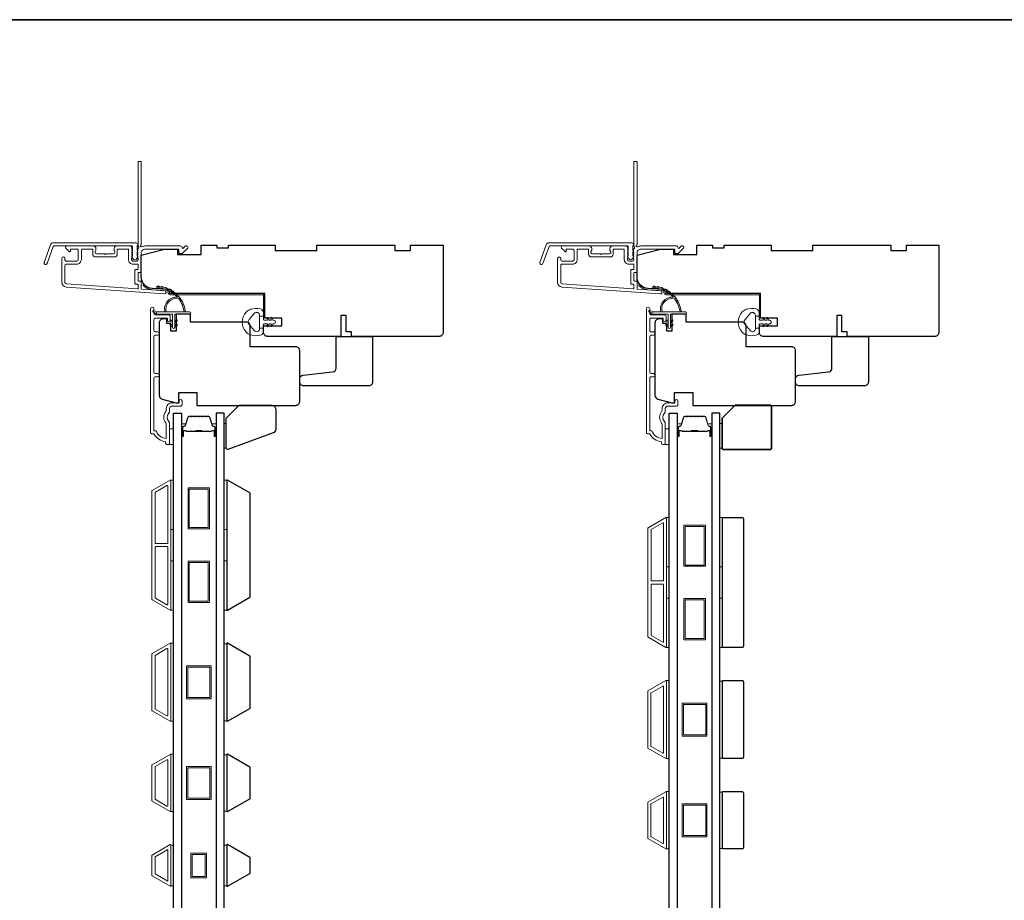
# Model space of a CAD drawing. Extents: x -1566 to 4089, y 1387 to 3930.
# Drawn here: x 895 to 1273, y 3535 to 3873 of the extents above; entities that cross this region are included whole.
import ezdxf

# ---------------------------------------------------------------- set-up
doc = ezdxf.new("R2010")
doc.units = 0
doc.header["$LTSCALE"] = 200
doc.header["$MEASUREMENT"] = 0
for name, color, linetype, lineweight in [('6', 6, 'CONTINUOUS', 5), ('8', 7, 'CONTINUOUS', 35), ('Butal', 9, 'CONTINUOUS', 15), ('Frame & Sash Cladding', 3, 'CONTINUOUS', 15), ('Jamb Liner', 230, 'CONTINUOUS', 9), ('Spacer Bar', 1, 'CONTINUOUS', 9), ('Weather-Strip', 6, 'CONTINUOUS', 9), ('Wood', 7, 'CONTINUOUS', 25)]:
    doc.layers.add(name, color=color, linetype=linetype, lineweight=lineweight)
for name, color, linetype in [('7', 7, 'CONTINUOUS'), ('Glass', 6, 'CONTINUOUS'), ('Parts', 7, 'CONTINUOUS')]:
    doc.layers.add(name, color=color, linetype=linetype)

# ---------------------------------------------------------------- blocks, each defined once
blk = doc.blocks.new('psputty')
at = {"layer": '6', "lineweight": 13}
blk.add_lwpolyline([(0.79, 16.49), (0.79, 6.99), (0, 6.99), (0, 16.49)], close=True, dxfattribs=at)
at = {"layer": '7'}
blk.add_lwpolyline([(18.8, 10.64), (1.46, 16.96, 0.520567), (0.79, 16.49), (0.79, 5), (5.79, 0), (18.29, 0, 0.414214), (19.79, 1.5), (19.79, 9.23, 0.315299)], format="xyb", close=True, dxfattribs=at)
blk = doc.blocks.new('casquarestopmission')
at = {"layer": '6', "lineweight": 13}
blk.add_lwpolyline([(0.79, 16.5), (0.79, 7), (0, 7), (0, 16.5)], close=True, dxfattribs=at)
at = {"layer": '8'}
blk.add_lwpolyline([(5.79, 0), (19.29, 0, 0.414214), (19.79, 0.5), (19.79, 16.5, 0.414214), (19.29, 17), (1.29, 17, 0.414214), (0.79, 16.5), (0.79, 5)], format="xyb", close=True, dxfattribs=at)

msp = doc.modelspace()

# ---------------------------------------------------------------- linework, layer by layer
at = {"layer": '6'}
for points in [[(952.08, 3710.26), (953.58, 3710.26), (953.58, 3716.26), (952.08, 3716.26)], [(1142.58, 3710.26), (1144.08, 3710.26), (1144.08, 3716.26), (1142.58, 3716.26)], [(952.58, 3677.54), (952.58, 3696.54), (953.58, 3696.54), (953.58, 3677.54)], [(973.08, 3677.54), (973.08, 3696.54), (974.08, 3696.54), (974.08, 3677.54)], [(1143.08, 3663.19), (1143.08, 3682.19), (1144.08, 3682.19), (1144.08, 3663.19)], [(1163.58, 3663.19), (1163.58, 3682.19), (1164.58, 3682.19), (1164.58, 3663.19)], [(952.58, 3646.54), (952.58, 3665.54), (953.58, 3665.54), (953.58, 3646.54)], [(973.08, 3646.54), (973.08, 3665.54), (974.08, 3665.54), (974.08, 3646.54)], [(1143.08, 3632.19), (1143.08, 3651.19), (1144.08, 3651.19), (1144.08, 3632.19)], [(1163.58, 3632.19), (1163.58, 3651.19), (1164.58, 3651.19), (1164.58, 3632.19)], [(952.58, 3603.86), (953.58, 3603.86), (953.58, 3633.86), (952.58, 3633.86)], [(974.08, 3633.67), (973.08, 3633.67), (973.08, 3604.05), (974.08, 3604.05)], [(1143.08, 3589.51), (1144.08, 3589.51), (1144.08, 3619.51), (1143.08, 3619.51)], [(1164.58, 3619.32), (1163.58, 3619.32), (1163.58, 3589.7), (1164.58, 3589.7)], [(952.58, 3569.16), (953.58, 3569.16), (953.58, 3591.16), (952.58, 3591.16)], [(974.08, 3590.97), (973.08, 3590.97), (973.08, 3569.35), (974.08, 3569.35)], [(1143.08, 3554.81), (1144.08, 3554.81), (1144.08, 3576.81), (1143.08, 3576.81)], [(1164.58, 3576.62), (1163.58, 3576.62), (1163.58, 3555), (1164.58, 3555)], [(953.58, 3556.28), (952.58, 3556.28), (952.58, 3540.66), (953.58, 3540.66)], [(974.08, 3556.27), (973.08, 3556.27), (973.08, 3540.65), (974.08, 3540.65)]]:
    msp.add_lwpolyline(points, close=True, dxfattribs=at)
at = {"layer": '8', "linetype": 'Continuous'}
msp.add_lwpolyline([(505.88, 3873.47), (1495.56, 3873.47), (1495.56, 3332.81), (505.88, 3332.81)], close=True, dxfattribs=at)
at = {"layer": 'Butal'}
for points in [[(956.68, 3713.7), (956.68, 3717.88, -0.414214), (956.93, 3718.13), (958.26, 3718.13), (958.07, 3717.52, -0.329751), (957.71, 3717.25), (957.59, 3717.25, 0.414214), (957.08, 3716.74), (957.08, 3713.45), (956.93, 3713.45, -0.414214)], [(969.98, 3713.7), (969.98, 3717.88, 0.414214), (969.73, 3718.13), (968.4, 3718.13), (968.59, 3717.52, 0.329751), (968.95, 3717.25), (969.07, 3717.25, -0.414214), (969.58, 3716.74), (969.58, 3713.45), (969.73, 3713.45, 0.414214)], [(1147.18, 3713.7), (1147.18, 3717.88, -0.414214), (1147.43, 3718.13), (1148.76, 3718.13), (1148.57, 3717.52, -0.329751), (1148.21, 3717.25), (1148.09, 3717.25, 0.414214), (1147.58, 3716.74), (1147.58, 3713.45), (1147.43, 3713.45, -0.414214)], [(1160.48, 3713.7), (1160.48, 3717.88, 0.414214), (1160.23, 3718.13), (1158.9, 3718.13), (1159.09, 3717.52, 0.329751), (1159.45, 3717.25), (1159.57, 3717.25, -0.414214), (1160.08, 3716.74), (1160.08, 3713.45), (1160.23, 3713.45, 0.414214)]]:
    msp.add_lwpolyline(points, format="xyb", close=True, dxfattribs=at)
at = {"layer": 'Frame & Sash Cladding'}
for points in [[(939.82, 3785.24, 0.381966), (939.82, 3784.9), (940, 3784.7), (939.82, 3784.49, 0.381966), (939.82, 3784.15), (940, 3783.95), (939.82, 3783.74, 0.381966), (939.82, 3783.4), (940, 3783.2), (939.82, 3782.99, 0.381966), (939.82, 3782.65), (940, 3782.45), (939.82, 3782.24, 0.381966), (939.82, 3781.9), (940, 3781.7), (940, 3781.21, -0.414214), (939.5, 3780.71), (938, 3780.71, -0.414214), (937.5, 3781.21), (937.5, 3781.7), (937.69, 3781.9, 0.381966), (937.69, 3782.24), (937.5, 3782.45), (937.69, 3782.65, 0.381966), (937.69, 3782.99), (937.5, 3783.2), (937.69, 3783.4, 0.381966), (937.69, 3783.74), (937.5, 3783.95), (937.69, 3784.15, 0.381966), (937.69, 3784.49), (937.5, 3784.7), (937.69, 3784.9, 0.381966), (937.69, 3785.24), (937.5, 3785.45), (937.69, 3785.65, 0.381966), (937.69, 3785.99), (937.38, 3786.34, 0.213422), (937, 3786.51), (931.8, 3786.51, 0.414214), (930.8, 3785.51), (930.8, 3784.79, 0.239932), (930.91, 3784.59, -0.72633), (930.55, 3783.51), (927.55, 3783.51), (927.3, 3783.26), (927.05, 3783.51), (924.05, 3783.51, -0.72633), (923.7, 3784.59, 0.239932), (923.8, 3784.79), (923.8, 3785.51, 0.414214), (922.8, 3786.51), (912.6, 3786.51, 0.668179), (912.25, 3785.65), (913.58, 3784.33, 0.668179), (914, 3784.5), (914, 3785.06, -0.414214), (914.25, 3785.31), (916.5, 3785.31, -0.414214), (917, 3784.81), (917, 3781.21, -0.414214), (916.5, 3780.71), (912.4, 3780.71, -0.414214), (911.9, 3781.21), (911.9, 3781.71, 1), (910.7, 3781.71), (910.7, 3772.51, 0.39391), (912.38, 3770.71), (950.16, 3768.07, 1), (950.24, 3769.26), (941.44, 3769.88, -0.39391), (941.2, 3770.13), (941.2, 3772.74, 0.414214), (940.95, 3772.99), (940.25, 3772.99, -0.414214), (940, 3773.24), (940, 3776.06, -0.414214), (940.25, 3776.31), (940.95, 3776.31, 0.414214), (941.2, 3776.56), (941.2, 3783.81, -0.414214), (942.7, 3785.31), (955.7, 3785.31), (955.7, 3783.91, 0.414214), (955.95, 3783.66), (956.96, 3783.66, 0.198912), (957.13, 3783.73), (959.06, 3785.65, 0.668179), (958.7, 3786.51), (958.32, 3786.51, 0.198912), (958.14, 3786.43), (957.38, 3785.67, -0.68058), (956.95, 3785.85, 0.424236), (956.32, 3786.51), (942.7, 3786.51, 0.117683), (941.48, 3786.21, -1.114225), (941.2, 3786.96), (941.2, 3818.76, 0.414214), (940.95, 3819.01), (940.25, 3819.01, 0.414214), (940, 3818.76), (940, 3786.32, -0.561267), (940.2, 3785.67)], [(1130.32, 3785.24, 0.381966), (1130.32, 3784.9), (1130.5, 3784.7), (1130.32, 3784.49, 0.381966), (1130.32, 3784.15), (1130.5, 3783.95), (1130.32, 3783.74, 0.381966), (1130.32, 3783.4), (1130.5, 3783.2), (1130.32, 3782.99, 0.381966), (1130.32, 3782.65), (1130.5, 3782.45), (1130.32, 3782.24, 0.381966), (1130.32, 3781.9), (1130.5, 3781.7), (1130.5, 3781.21, -0.414214), (1130, 3780.71), (1128.5, 3780.71, -0.414214), (1128, 3781.21), (1128, 3781.7), (1128.19, 3781.9, 0.381966), (1128.19, 3782.24), (1128, 3782.45), (1128.19, 3782.65, 0.381966), (1128.19, 3782.99), (1128, 3783.2), (1128.19, 3783.4, 0.381966), (1128.19, 3783.74), (1128, 3783.95), (1128.19, 3784.15, 0.381966), (1128.19, 3784.49), (1128, 3784.7), (1128.19, 3784.9, 0.381966), (1128.19, 3785.24), (1128, 3785.45), (1128.19, 3785.65, 0.381966), (1128.19, 3785.99), (1127.88, 3786.34, 0.213422), (1127.5, 3786.51), (1122.3, 3786.51, 0.414214), (1121.3, 3785.51), (1121.3, 3784.79, 0.239932), (1121.41, 3784.59, -0.72633), (1121.05, 3783.51), (1118.05, 3783.51), (1117.8, 3783.26), (1117.55, 3783.51), (1114.55, 3783.51, -0.72633), (1114.2, 3784.59, 0.239932), (1114.3, 3784.79), (1114.3, 3785.51, 0.414214), (1113.3, 3786.51), (1103.1, 3786.51, 0.668179), (1102.75, 3785.65), (1104.08, 3784.33, 0.668179), (1104.5, 3784.5), (1104.5, 3785.06, -0.414214), (1104.75, 3785.31), (1107, 3785.31, -0.414214), (1107.5, 3784.81), (1107.5, 3781.21, -0.414214), (1107, 3780.71), (1102.9, 3780.71, -0.414214), (1102.4, 3781.21), (1102.4, 3781.71, 1), (1101.2, 3781.71), (1101.2, 3772.51, 0.39391), (1102.88, 3770.71), (1140.66, 3768.07, 1), (1140.74, 3769.26), (1131.94, 3769.88, -0.39391), (1131.7, 3770.13), (1131.7, 3772.74, 0.414214), (1131.45, 3772.99), (1130.75, 3772.99, -0.414214), (1130.5, 3773.24), (1130.5, 3776.06, -0.414214), (1130.75, 3776.31), (1131.45, 3776.31, 0.414214), (1131.7, 3776.56), (1131.7, 3783.81, -0.414214), (1133.2, 3785.31), (1146.2, 3785.31), (1146.2, 3783.91, 0.414214), (1146.45, 3783.66), (1147.46, 3783.66, 0.198912), (1147.63, 3783.73), (1149.56, 3785.65, 0.668179), (1149.2, 3786.51), (1148.82, 3786.51, 0.198912), (1148.64, 3786.43), (1147.88, 3785.67, -0.68058), (1147.45, 3785.85, 0.424236), (1146.82, 3786.51), (1133.2, 3786.51, 0.117683), (1131.98, 3786.21, -1.114225), (1131.7, 3786.96), (1131.7, 3818.76, 0.414214), (1131.45, 3819.01), (1130.75, 3819.01, 0.414214), (1130.5, 3818.76), (1130.5, 3786.32, -0.561267), (1130.7, 3785.67)], [(907.48, 3787.76), (939.15, 3787.76, -0.6885), (939.65, 3786.45), (939.65, 3784.73, -0.520567), (939.79, 3784.53), (939.65, 3784.14), (939.65, 3782.73, -0.520567), (939.79, 3782.53), (939.5, 3781.73, -0.700208), (938, 3781.73), (937.71, 3782.53, -0.520567), (937.85, 3782.73), (937.85, 3784.14), (937.71, 3784.53, -0.520567), (937.85, 3784.73), (937.85, 3786.26, 0.414214), (937.6, 3786.51), (907.65, 3786.51, 0.315299), (907.42, 3786.34), (905.03, 3779.79, -1), (903.86, 3780.22), (906.3, 3786.93, -0.315299)], [(1097.98, 3787.76), (1129.65, 3787.76, -0.6885), (1130.15, 3786.45), (1130.15, 3784.73, -0.520567), (1130.29, 3784.53), (1130.15, 3784.14), (1130.15, 3782.73, -0.520567), (1130.29, 3782.53), (1130, 3781.73, -0.700208), (1128.5, 3781.73), (1128.21, 3782.53, -0.520567), (1128.35, 3782.73), (1128.35, 3784.14), (1128.21, 3784.53, -0.520567), (1128.35, 3784.73), (1128.35, 3786.26, 0.414214), (1128.1, 3786.51), (1098.15, 3786.51, 0.315299), (1097.92, 3786.34), (1095.53, 3779.79, -1), (1094.36, 3780.22), (1096.8, 3786.93, -0.315299)], [(932, 3785.06, -0.414214), (932.25, 3785.31), (936.05, 3785.31, -0.414214), (936.3, 3785.06), (936.3, 3781.31, 0.414214), (938.1, 3779.51), (939.75, 3779.51, -0.414214), (940, 3779.26), (940, 3777.76, -0.414214), (939.75, 3777.51), (939.05, 3777.51, 0.414214), (938.8, 3777.26), (938.8, 3772.04, 0.414214), (939.05, 3771.79), (939.75, 3771.79, -0.414214), (940, 3771.54), (940, 3770.25, -0.434812), (939.73, 3770), (912.46, 3771.91, -0.39391), (911.9, 3772.51), (911.9, 3779.01, -0.414214), (912.4, 3779.51), (916.4, 3779.51, 0.414214), (918.2, 3781.31), (918.2, 3784.81, -0.414214), (918.7, 3785.31), (922.35, 3785.31, -0.414214), (922.6, 3785.06), (922.6, 3783.31, 0.414214), (923.6, 3782.31), (931, 3782.31, 0.414214), (932, 3783.31)], [(1122.5, 3785.06, -0.414214), (1122.75, 3785.31), (1126.55, 3785.31, -0.414214), (1126.8, 3785.06), (1126.8, 3781.31, 0.414214), (1128.6, 3779.51), (1130.25, 3779.51, -0.414214), (1130.5, 3779.26), (1130.5, 3777.76, -0.414214), (1130.25, 3777.51), (1129.55, 3777.51, 0.414214), (1129.3, 3777.26), (1129.3, 3772.04, 0.414214), (1129.55, 3771.79), (1130.25, 3771.79, -0.414214), (1130.5, 3771.54), (1130.5, 3770.25, -0.434812), (1130.23, 3770), (1102.96, 3771.91, -0.39391), (1102.4, 3772.51), (1102.4, 3779.01, -0.414214), (1102.9, 3779.51), (1106.9, 3779.51, 0.414214), (1108.7, 3781.31), (1108.7, 3784.81, -0.414214), (1109.2, 3785.31), (1112.85, 3785.31, -0.414214), (1113.1, 3785.06), (1113.1, 3783.31, 0.414214), (1114.1, 3782.31), (1121.5, 3782.31, 0.414214), (1122.5, 3783.31)], [(947.48, 3736.23), (946.58, 3736.23, 0.414215), (946.08, 3735.73), (946.08, 3715.51), (946.87, 3715.51, 0.283226), (950.83, 3712.49), (950.83, 3717.89, 0.165436), (950.62, 3718.5, -0.340182), (950.62, 3722.87, 0.165436), (950.83, 3723.48), (950.83, 3724.01, -0.414214), (953.08, 3726.26), (955.78, 3726.26), (955.78, 3726.96, -1), (956.88, 3726.96), (956.88, 3725.51, -0.414214), (956.38, 3725.01), (953.08, 3725.01, 0.414214), (952.08, 3724.01), (952.08, 3723.01, -0.196124), (951.8, 3722.32, 0.40794), (951.8, 3719.06, -0.196124), (952.08, 3718.36), (952.08, 3710.51, -0.414214), (951.83, 3710.26), (951.08, 3710.26, -0.414214), (950.58, 3710.76), (950.58, 3711.26, -0.238125), (946.08, 3714.26), (945.38, 3714.26, -0.414214), (944.83, 3714.81), (944.83, 3762.38, -1), (946.08, 3762.38), (946.08, 3760.51, 0.415215), (946.58, 3760), (951.83, 3760, -0.415909), (952.38, 3759.45), (952.38, 3758.05, -1), (951.28, 3758.05), (951.28, 3758.56, 0.414213), (951.08, 3758.76), (946.58, 3758.76, 0.414214), (946.08, 3758.26), (946.08, 3753.97, 0.415216), (946.58, 3753.46), (947.48, 3753.46, -1), (947.48, 3752.22), (946.58, 3752.22, 0.414213), (946.08, 3751.72), (946.08, 3737.97, 0.414212), (946.58, 3737.47), (947.48, 3737.47, -1)], [(1137.98, 3736.23), (1137.08, 3736.23, 0.414215), (1136.58, 3735.73), (1136.58, 3715.51), (1137.37, 3715.51, 0.283226), (1141.33, 3712.49), (1141.33, 3717.89, 0.165436), (1141.12, 3718.5, -0.340182), (1141.12, 3722.87, 0.165436), (1141.33, 3723.48), (1141.33, 3724.01, -0.414214), (1143.58, 3726.26), (1146.28, 3726.26), (1146.28, 3726.96, -1), (1147.38, 3726.96), (1147.38, 3725.51, -0.414214), (1146.88, 3725.01), (1143.58, 3725.01, 0.414214), (1142.58, 3724.01), (1142.58, 3723.01, -0.196124), (1142.3, 3722.32, 0.40794), (1142.3, 3719.06, -0.196124), (1142.58, 3718.36), (1142.58, 3710.51, -0.414214), (1142.33, 3710.26), (1141.58, 3710.26, -0.414214), (1141.08, 3710.76), (1141.08, 3711.26, -0.238125), (1136.58, 3714.26), (1135.88, 3714.26, -0.414214), (1135.33, 3714.81), (1135.33, 3762.38, -1), (1136.58, 3762.38), (1136.58, 3760.51, 0.415215), (1137.08, 3760), (1142.33, 3760, -0.415909), (1142.88, 3759.45), (1142.88, 3758.05, -1), (1141.78, 3758.05), (1141.78, 3758.56, 0.414213), (1141.58, 3758.76), (1137.08, 3758.76, 0.414214), (1136.58, 3758.26), (1136.58, 3753.97, 0.415216), (1137.08, 3753.46), (1137.98, 3753.46, -1), (1137.98, 3752.22), (1137.08, 3752.22, 0.414213), (1136.58, 3751.72), (1136.58, 3737.97, 0.414212), (1137.08, 3737.47), (1137.98, 3737.47, -1)], [(952.31, 3646.58, 0.57735), (952.59, 3646.74), (952.59, 3696.38, 0.57735), (952.31, 3696.54), (945.43, 3692.56, 0.267949), (945.34, 3692.4), (945.34, 3650.72, 0.267949), (945.43, 3650.56)], [(951.11, 3694.46, -0.57735), (951.39, 3694.3), (951.39, 3672.41, -0.414214), (951.14, 3672.16), (946.85, 3672.16, -0.414214), (946.6, 3672.41), (946.6, 3691.75, -0.267949), (946.69, 3691.91)], [(1142.81, 3632.23, 0.57735), (1143.09, 3632.39), (1143.09, 3682.03, 0.57735), (1142.81, 3682.19), (1135.93, 3678.21, 0.267949), (1135.84, 3678.05), (1135.84, 3636.37, 0.267949), (1135.93, 3636.21)], [(1141.61, 3680.11, -0.57735), (1141.89, 3679.95), (1141.89, 3658.06, -0.414214), (1141.64, 3657.81), (1137.35, 3657.81, -0.414214), (1137.1, 3658.06), (1137.1, 3677.4, -0.267949), (1137.19, 3677.56)], [(951.14, 3670.96, -0.414214), (951.39, 3670.71), (951.39, 3648.82, -0.57735), (951.11, 3648.66), (946.69, 3651.22, -0.267949), (946.6, 3651.37), (946.6, 3670.71, -0.414214), (946.85, 3670.96)], [(1141.64, 3656.61, -0.414214), (1141.89, 3656.36), (1141.89, 3634.47, -0.57735), (1141.61, 3634.31), (1137.19, 3636.87, -0.267949), (1137.1, 3637.02), (1137.1, 3656.36, -0.414214), (1137.35, 3656.61)], [(945.42, 3629.86), (952.31, 3633.84, -0.57735), (952.58, 3633.68), (952.58, 3604.04, -0.57735), (952.31, 3603.88), (945.42, 3607.86, -0.267949), (945.33, 3608.02), (945.33, 3629.7, -0.267949)], [(951.11, 3631.76, -0.57735), (951.38, 3631.6), (951.38, 3606.12, -0.57735), (951.11, 3605.96), (946.62, 3608.56, -0.267949), (946.53, 3608.71), (946.53, 3629.01, -0.267949), (946.62, 3629.17)], [(1135.92, 3615.51), (1142.81, 3619.49, -0.57735), (1143.08, 3619.33), (1143.08, 3589.69, -0.57735), (1142.81, 3589.53), (1135.92, 3593.51, -0.267949), (1135.83, 3593.67), (1135.83, 3615.35, -0.267949)], [(1141.61, 3617.41, -0.57735), (1141.88, 3617.25), (1141.88, 3591.77, -0.57735), (1141.61, 3591.61), (1137.12, 3594.21, -0.267949), (1137.03, 3594.36), (1137.03, 3614.66, -0.267949), (1137.12, 3614.82)], [(945.42, 3573.16, -0.267949), (945.33, 3573.32), (945.33, 3587, -0.267949), (945.42, 3587.16), (952.31, 3591.14, -0.57735), (952.58, 3590.98), (952.58, 3569.34, -0.57735), (952.31, 3569.18)], [(946.62, 3573.86, -0.267949), (946.53, 3574.01), (946.53, 3586.31, -0.267949), (946.62, 3586.47), (951.11, 3589.06, -0.57735), (951.38, 3588.9), (951.38, 3571.42, -0.57735), (951.11, 3571.26)], [(1135.92, 3558.81, -0.267949), (1135.83, 3558.97), (1135.83, 3572.65, -0.267949), (1135.92, 3572.81), (1142.81, 3576.79, -0.57735), (1143.08, 3576.63), (1143.08, 3554.99, -0.57735), (1142.81, 3554.83)], [(1137.12, 3559.51, -0.267949), (1137.03, 3559.66), (1137.03, 3571.96, -0.267949), (1137.12, 3572.12), (1141.61, 3574.71, -0.57735), (1141.88, 3574.55), (1141.88, 3557.07, -0.57735), (1141.61, 3556.91)], [(945.42, 3552.46, 0.267949), (945.33, 3552.3), (945.33, 3544.62, 0.267949), (945.42, 3544.46), (952.31, 3540.49, 0.57735), (952.58, 3540.64), (952.58, 3556.28, 0.57735), (952.31, 3556.44)]]:
    msp.add_lwpolyline(points, format="xyb", close=True, dxfattribs=at)
msp.add_lwpolyline([(951.38, 3554.52), (951.38, 3542.41), (946.53, 3545.21), (946.53, 3551.72)], close=True, dxfattribs=at)
at = {"layer": 'Glass', "color": 1}
for points in [[(953.58, 3722.26), (956.68, 3722.26), (956.68, 3514.76), (953.58, 3514.76)], [(973.08, 3722.26), (969.98, 3722.26), (969.98, 3514.76), (973.08, 3514.76)], [(1144.08, 3722.26), (1147.18, 3722.26), (1147.18, 3514.76), (1144.08, 3514.76)], [(1163.58, 3722.26), (1160.48, 3722.26), (1160.48, 3514.76), (1163.58, 3514.76)]]:
    msp.add_lwpolyline(points, close=True, dxfattribs=at)
at = {"layer": 'Jamb Liner'}
for points in [[(951.55, 3769.03, 0.39391), (951.32, 3769.27), (945.35, 3769.69, -0.19617), (941.96, 3771.36, -1), (942.34, 3771.69, 0.19617), (945.39, 3770.19), (951.36, 3769.77, -0.39391), (952.05, 3769.03), (952.05, 3768.52, 0.414214), (952.3, 3768.27), (987.95, 3768.27, -0.414214), (988.7, 3767.52), (988.7, 3759.27, -1), (988.2, 3759.27), (988.2, 3767.52, 0.414214), (987.95, 3767.77), (952.3, 3767.77, -0.414214), (951.55, 3768.52)], [(1142.05, 3769.03, 0.39391), (1141.82, 3769.27), (1135.85, 3769.69, -0.19617), (1132.46, 3771.36, -1), (1132.84, 3771.69, 0.19617), (1135.89, 3770.19), (1141.86, 3769.77, -0.39391), (1142.55, 3769.03), (1142.55, 3768.52, 0.414214), (1142.8, 3768.27), (1178.45, 3768.27, -0.414214), (1179.2, 3767.52), (1179.2, 3759.27, -1), (1178.7, 3759.27), (1178.7, 3767.52, 0.414214), (1178.45, 3767.77), (1142.8, 3767.77, -0.414214), (1142.05, 3768.52)]]:
    msp.add_lwpolyline(points, format="xyb", close=True, dxfattribs=at)
at = {"layer": 'Spacer Bar'}
for points in [[(962.15, 3721.13, 0.226277), (962.05, 3721.08), (961.98, 3721, -0.476976), (961.78, 3721), (961.72, 3721.08, 0.226277), (961.62, 3721.13), (960.7, 3721.13, 0.226277), (960.6, 3721.08), (960.53, 3721, -0.476976), (960.34, 3721), (960.27, 3721.08, 0.226277), (960.17, 3721.13), (959.54, 3721.13, 0.329751), (959.07, 3720.78), (958.07, 3717.52, -0.329751), (957.7, 3717.24), (957.58, 3717.24, 0.414214), (957.08, 3716.74), (957.08, 3713.45, 1), (957.46, 3713.45), (957.46, 3715.31, -0.414214), (957.61, 3715.46), (958.12, 3715.46), (958.12, 3715.58), (957.65, 3715.58, 0.414214), (957.35, 3715.28), (957.35, 3713.45, -1), (957.2, 3713.45), (957.2, 3716.74, -0.414214), (957.58, 3717.13), (957.7, 3717.13, 0.329751), (958.18, 3717.48), (959.18, 3720.74, -0.329751), (959.54, 3721.01), (960.17, 3721.01, -0.226277), (960.18, 3721.01), (960.25, 3720.93, 0.476976), (960.62, 3720.93), (960.69, 3721.01, -0.226277), (960.7, 3721.01), (961.62, 3721.01, -0.226277), (961.63, 3721.01), (961.7, 3720.93, 0.476976), (962.07, 3720.93), (962.14, 3721.01, -0.226277), (962.15, 3721.01), (963.06, 3721.01, -0.256633), (963.07, 3721.01), (963.14, 3720.93, 0.476976), (963.52, 3720.93), (963.59, 3721.01, -0.226277), (963.6, 3721.01), (964.51, 3721.01, -0.256633), (964.52, 3721.01), (964.59, 3720.93, 0.476976), (964.97, 3720.93), (965.03, 3721.01, -0.226277), (965.04, 3721.01), (965.96, 3721.01, -0.256633), (965.97, 3721.01), (966.04, 3720.93, 0.476976), (966.41, 3720.93), (966.48, 3721.01, -0.226277), (966.49, 3721.01), (967.12, 3721.01, -0.329751), (967.49, 3720.74), (968.48, 3717.48, 0.329751), (968.96, 3717.13), (969.08, 3717.13, -0.414214), (969.47, 3716.74), (969.47, 3713.45, -1), (969.31, 3713.45), (969.31, 3715.28, 0.414214), (969.01, 3715.58), (968.54, 3715.58), (968.54, 3715.46), (969.05, 3715.46, -0.414214), (969.2, 3715.31), (969.2, 3713.45, 1), (969.58, 3713.45), (969.58, 3716.74, 0.414214), (969.08, 3717.24), (968.96, 3717.24, -0.329751), (968.59, 3717.52), (967.6, 3720.78, 0.329751), (967.12, 3721.13), (966.49, 3721.13, 0.226277), (966.39, 3721.08), (966.32, 3721, -0.476976), (966.13, 3721), (966.06, 3721.08, 0.226277), (965.96, 3721.13), (965.04, 3721.13, 0.226277), (964.95, 3721.08), (964.88, 3721, -0.476976), (964.68, 3721), (964.61, 3721.08, 0.226277), (964.51, 3721.13), (963.6, 3721.13, 0.226277), (963.5, 3721.08), (963.43, 3721, -0.476976), (963.23, 3721), (963.16, 3721.08, 0.226277), (963.06, 3721.13)], [(1152.65, 3721.13, 0.226277), (1152.55, 3721.08), (1152.48, 3721, -0.476976), (1152.28, 3721), (1152.22, 3721.08, 0.226277), (1152.12, 3721.13), (1151.2, 3721.13, 0.226277), (1151.1, 3721.08), (1151.03, 3721, -0.476976), (1150.84, 3721), (1150.77, 3721.08, 0.226277), (1150.67, 3721.13), (1150.04, 3721.13, 0.329751), (1149.57, 3720.78), (1148.57, 3717.52, -0.329751), (1148.2, 3717.24), (1148.08, 3717.24, 0.414214), (1147.58, 3716.74), (1147.58, 3713.45, 1), (1147.96, 3713.45), (1147.96, 3715.31, -0.414214), (1148.11, 3715.46), (1148.62, 3715.46), (1148.62, 3715.58), (1148.15, 3715.58, 0.414214), (1147.85, 3715.28), (1147.85, 3713.45, -1), (1147.7, 3713.45), (1147.7, 3716.74, -0.414214), (1148.08, 3717.13), (1148.2, 3717.13, 0.329751), (1148.68, 3717.48), (1149.68, 3720.74, -0.329751), (1150.04, 3721.01), (1150.67, 3721.01, -0.226277), (1150.68, 3721.01), (1150.75, 3720.93, 0.476976), (1151.12, 3720.93), (1151.19, 3721.01, -0.226277), (1151.2, 3721.01), (1152.12, 3721.01, -0.226277), (1152.13, 3721.01), (1152.2, 3720.93, 0.476976), (1152.57, 3720.93), (1152.64, 3721.01, -0.226277), (1152.65, 3721.01), (1153.56, 3721.01, -0.256633), (1153.57, 3721.01), (1153.64, 3720.93, 0.476976), (1154.02, 3720.93), (1154.09, 3721.01, -0.226277), (1154.1, 3721.01), (1155.01, 3721.01, -0.256633), (1155.02, 3721.01), (1155.09, 3720.93, 0.476976), (1155.47, 3720.93), (1155.53, 3721.01, -0.226277), (1155.54, 3721.01), (1156.46, 3721.01, -0.256633), (1156.47, 3721.01), (1156.54, 3720.93, 0.476976), (1156.91, 3720.93), (1156.98, 3721.01, -0.226277), (1156.99, 3721.01), (1157.62, 3721.01, -0.329751), (1157.99, 3720.74), (1158.98, 3717.48, 0.329751), (1159.46, 3717.13), (1159.58, 3717.13, -0.414214), (1159.97, 3716.74), (1159.97, 3713.45, -1), (1159.81, 3713.45), (1159.81, 3715.28, 0.414214), (1159.51, 3715.58), (1159.04, 3715.58), (1159.04, 3715.46), (1159.55, 3715.46, -0.414214), (1159.7, 3715.31), (1159.7, 3713.45, 1), (1160.08, 3713.45), (1160.08, 3716.74, 0.414214), (1159.58, 3717.24), (1159.46, 3717.24, -0.329751), (1159.09, 3717.52), (1158.1, 3720.78, 0.329751), (1157.62, 3721.13), (1156.99, 3721.13, 0.226277), (1156.89, 3721.08), (1156.82, 3721, -0.476976), (1156.63, 3721), (1156.56, 3721.08, 0.226277), (1156.46, 3721.13), (1155.54, 3721.13, 0.226277), (1155.45, 3721.08), (1155.38, 3721, -0.476976), (1155.18, 3721), (1155.11, 3721.08, 0.226277), (1155.01, 3721.13), (1154.1, 3721.13, 0.226277), (1154, 3721.08), (1153.93, 3721, -0.476976), (1153.73, 3721), (1153.66, 3721.08, 0.226277), (1153.56, 3721.13)], [(957.68, 3715.41), (958.31, 3715.41, -0.22907), (958.47, 3715.34, 0.224481), (958.61, 3715.27), (961.89, 3715.27, 0.28964), (962.05, 3715.38, -0.272736), (962.28, 3715.53), (964.38, 3715.53, -0.272736), (964.61, 3715.38, 0.28964), (964.77, 3715.27), (968.05, 3715.27, 0.224481), (968.19, 3715.34, -0.22907), (968.35, 3715.41), (968.98, 3715.41), (968.98, 3715.46), (968.35, 3715.46, 0.228585), (968.15, 3715.37, -0.224481), (968.05, 3715.33), (964.77, 3715.33, -0.28964), (964.65, 3715.4, 0.274141), (964.39, 3715.58), (962.28, 3715.58, 0.274141), (962.01, 3715.4, -0.28964), (961.89, 3715.33), (958.61, 3715.33, -0.224481), (958.51, 3715.37, 0.228585), (958.31, 3715.46), (957.68, 3715.46)], [(1148.18, 3715.41), (1148.81, 3715.41, -0.22907), (1148.97, 3715.34, 0.224481), (1149.11, 3715.27), (1152.39, 3715.27, 0.28964), (1152.55, 3715.38, -0.272736), (1152.78, 3715.53), (1154.88, 3715.53, -0.272736), (1155.11, 3715.38, 0.28964), (1155.27, 3715.27), (1158.55, 3715.27, 0.224481), (1158.69, 3715.34, -0.22907), (1158.85, 3715.41), (1159.48, 3715.41), (1159.48, 3715.46), (1158.85, 3715.46, 0.228585), (1158.65, 3715.37, -0.224481), (1158.55, 3715.33), (1155.27, 3715.33, -0.28964), (1155.15, 3715.4, 0.274141), (1154.89, 3715.58), (1152.78, 3715.58, 0.274141), (1152.51, 3715.4, -0.28964), (1152.39, 3715.33), (1149.11, 3715.33, -0.224481), (1149.01, 3715.37, 0.228585), (1148.81, 3715.46), (1148.18, 3715.46)]]:
    msp.add_lwpolyline(points, format="xyb", close=True, dxfattribs=at)
for points in [[(961.89, 3715.33, -0.001885), (961.89, 3715.33), (958.61, 3715.33, -0.224481), (958.51, 3715.37, 0.228585), (958.31, 3715.46), (957.68, 3715.46), (957.68, 3715.41), (958.31, 3715.41, -0.22907), (958.47, 3715.34, 0.224481), (958.61, 3715.27), (961.89, 3715.27, -0.214245), (961.93, 3715.26, 0.214245), (962.06, 3715.2), (964.6, 3715.2, 0.214245), (964.73, 3715.26, -0.214245), (964.77, 3715.27), (968.05, 3715.27, 0.224481), (968.19, 3715.34, -0.22907), (968.35, 3715.41), (968.98, 3715.41), (968.98, 3715.46), (968.35, 3715.46, 0.228585), (968.15, 3715.37, -0.224481), (968.05, 3715.33), (964.77, 3715.33, 0.214245), (964.69, 3715.29, -0.214245), (964.6, 3715.25), (962.06, 3715.25, -0.214245), (961.97, 3715.29, 0.214245), (961.89, 3715.33)], [(1152.39, 3715.33, -0.001885), (1152.39, 3715.33), (1149.11, 3715.33, -0.224481), (1149.01, 3715.37, 0.228585), (1148.81, 3715.46), (1148.18, 3715.46), (1148.18, 3715.41), (1148.81, 3715.41, -0.22907), (1148.97, 3715.34, 0.224481), (1149.11, 3715.27), (1152.39, 3715.27, -0.214245), (1152.43, 3715.26, 0.214245), (1152.56, 3715.2), (1155.1, 3715.2, 0.214245), (1155.23, 3715.26, -0.214245), (1155.27, 3715.27), (1158.55, 3715.27, 0.224481), (1158.69, 3715.34, -0.22907), (1158.85, 3715.41), (1159.48, 3715.41), (1159.48, 3715.46), (1158.85, 3715.46, 0.228585), (1158.65, 3715.37, -0.224481), (1158.55, 3715.33), (1155.27, 3715.33, 0.214245), (1155.19, 3715.29, -0.214245), (1155.1, 3715.25), (1152.56, 3715.25, -0.214245), (1152.47, 3715.29, 0.214245), (1152.39, 3715.33)]]:
    msp.add_lwpolyline(points, format="xyb", dxfattribs=at)
for points in [[(967.49, 3677.76), (959.19, 3677.76), (959.19, 3693.56), (967.49, 3693.56)], [(966.99, 3678.26), (959.69, 3678.26), (959.69, 3693.06), (966.99, 3693.06)], [(1157.99, 3663.41), (1149.69, 3663.41), (1149.69, 3679.21), (1157.99, 3679.21)], [(1157.49, 3663.91), (1150.19, 3663.91), (1150.19, 3678.71), (1157.49, 3678.71)], [(967.49, 3649.56), (959.19, 3649.56), (959.19, 3665.36), (967.49, 3665.36)], [(966.99, 3650.06), (959.69, 3650.06), (959.69, 3664.86), (966.99, 3664.86)], [(1157.99, 3635.21), (1149.69, 3635.21), (1149.69, 3651.01), (1157.99, 3651.01)], [(1157.49, 3635.71), (1150.19, 3635.71), (1150.19, 3650.51), (1157.49, 3650.51)], [(968.08, 3625.21), (968.08, 3612.51), (958.58, 3612.51), (958.58, 3625.21)], [(967.58, 3624.71), (967.58, 3613.01), (959.08, 3613.01), (959.08, 3624.71)], [(1158.58, 3610.86), (1158.58, 3598.16), (1149.08, 3598.16), (1149.08, 3610.86)], [(1158.08, 3598.66), (1149.58, 3598.66), (1149.58, 3610.36), (1158.08, 3610.36)], [(968.08, 3573.81), (958.58, 3573.81), (958.58, 3586.51), (968.08, 3586.51)], [(967.58, 3586.01), (967.58, 3574.31), (959.08, 3574.31), (959.08, 3586.01)], [(1158.58, 3559.46), (1149.08, 3559.46), (1149.08, 3572.16), (1158.58, 3572.16)], [(1158.08, 3571.66), (1158.08, 3559.96), (1149.58, 3559.96), (1149.58, 3571.66)], [(960.33, 3553.22), (966.33, 3553.22), (966.33, 3543.72), (960.33, 3543.72)], [(960.83, 3552.72), (965.83, 3552.72), (965.83, 3544.22), (960.83, 3544.22)]]:
    msp.add_lwpolyline(points, close=True, dxfattribs=at)
at = {"layer": 'Weather-Strip'}
for points in [[(955.65, 3766.2, 0.171884), (955.62, 3766.22, 0.583171), (950.85, 3761.16), (950.33, 3761.16, -0.519556), (955.03, 3766.82, 0.678594), (955.07, 3766.91, 0.207743), (947.3, 3770.45, -0.408958), (947.25, 3770.5), (947.25, 3770.9, -0.419299), (947.3, 3770.95, -0.372378), (958.24, 3761.16), (957.73, 3761.16, 0.12941)], [(948.09, 3770.9, 0.017679), (947.3, 3770.95, -0.455609)], [(949.64, 3770.66, 0.017638), (948.86, 3770.81, -0.446077)], [(951.13, 3770.2, 0.017587), (950.39, 3770.46, -0.436338)], [(952.55, 3769.54, 0.017526), (951.85, 3769.9, -0.426583)], [(953.86, 3768.69, 0.017456), (953.22, 3769.14, -0.416994)], [(955.04, 3767.66, 0.01738), (954.47, 3768.2, -0.407743)], [(1146.15, 3766.2, 0.171884), (1146.12, 3766.22, 0.583171), (1141.35, 3761.16), (1140.83, 3761.16, -0.519556), (1145.53, 3766.82, 0.678594), (1145.57, 3766.91, 0.207743), (1137.8, 3770.45, -0.408958), (1137.75, 3770.5), (1137.75, 3770.9, -0.419299), (1137.8, 3770.95, -0.372378), (1148.74, 3761.16), (1148.23, 3761.16, 0.12941)], [(1138.59, 3770.9, 0.017679), (1137.8, 3770.95, -0.455609)], [(1140.14, 3770.66, 0.017638), (1139.36, 3770.81, -0.446077)], [(1141.63, 3770.2, 0.017587), (1140.89, 3770.46, -0.436338)], [(1143.05, 3769.54, 0.017526), (1142.35, 3769.9, -0.426583)], [(1144.36, 3768.69, 0.017456), (1143.72, 3769.14, -0.416994)], [(1145.54, 3767.66, 0.01738), (1144.97, 3768.2, -0.407743)], [(956.07, 3766.48, 0.017298), (955.58, 3767.09, -0.39899)], [(956.92, 3765.17, 0.017215), (956.52, 3765.83, -0.390882)], [(1146.57, 3766.48, 0.017298), (1146.08, 3767.09, -0.39899)], [(1147.42, 3765.17, 0.017215), (1147.02, 3765.83, -0.390882)], [(947.34, 3761.16), (946.11, 3761.75, 1), (945.84, 3761.21), (947.08, 3760.34, -0.732951)], [(954.06, 3755.21), (954.06, 3760.26), (959.8, 3760.26, 1), (959.8, 3761.16), (947.34, 3761.16, 1), (947.34, 3760.26), (953.16, 3760.26), (953.16, 3755.21, 1)], [(983.19, 3752.38, -0.124215), (981.61, 3753.37, -0.4), (981.61, 3761.18, -0.124215), (983.19, 3762.17, -0.139845), (987.03, 3762.32, -0.345454), (988.19, 3760.83), (988.19, 3759.56), (986.67, 3759.56), (988.19, 3759.56), (988.19, 3758.25, 0.414214), (988.45, 3757.99), (989.47, 3757.99, 0.539651), (989.68, 3758.31), (989.5, 3758.74, -1), (989.9, 3758.92), (990.24, 3758.13, 0.298996), (990.45, 3757.99), (990.98, 3757.99, 0.539651), (991.19, 3758.31), (991, 3758.74, -1), (991.41, 3758.92), (991.75, 3758.13, 0.298996), (991.96, 3757.99), (992.04, 3757.99, -1), (992.04, 3756.56), (991.96, 3756.56, 0.298996), (991.75, 3756.42), (991.41, 3755.63, -1), (991, 3755.81), (991.19, 3756.23, 0.539651), (990.98, 3756.56), (990.45, 3756.56, 0.298996), (990.24, 3756.42), (989.9, 3755.63, -1), (989.5, 3755.81), (989.68, 3756.23, 0.539651), (989.47, 3756.56), (988.45, 3756.56, 0.414214), (988.19, 3756.3), (988.19, 3754.99), (986.67, 3754.99), (986.67, 3759.56), (986.67, 3759.84, 0.700208), (984.65, 3760.58), (982.7, 3758.26, 0.36397), (982.7, 3756.29), (984.65, 3753.97, 0.700208), (986.67, 3754.71), (986.67, 3754.99), (988.19, 3754.99), (988.19, 3753.72, -0.345454), (987.03, 3752.23, -0.139845)], [(1137.84, 3761.16), (1136.61, 3761.75, 1), (1136.34, 3761.21), (1137.58, 3760.34, -0.732951)], [(1144.56, 3755.21), (1144.56, 3760.26), (1150.3, 3760.26, 1), (1150.3, 3761.16), (1137.84, 3761.16, 1), (1137.84, 3760.26), (1143.66, 3760.26), (1143.66, 3755.21, 1)], [(1173.69, 3752.38, -0.124215), (1172.11, 3753.37, -0.4), (1172.11, 3761.18, -0.124215), (1173.69, 3762.17, -0.139845), (1177.53, 3762.32, -0.345454), (1178.69, 3760.83), (1178.69, 3759.56), (1177.17, 3759.56), (1178.69, 3759.56), (1178.69, 3758.25, 0.414214), (1178.95, 3757.99), (1179.97, 3757.99, 0.539651), (1180.18, 3758.31), (1180, 3758.74, -1), (1180.4, 3758.92), (1180.74, 3758.13, 0.298996), (1180.95, 3757.99), (1181.48, 3757.99, 0.539651), (1181.69, 3758.31), (1181.5, 3758.74, -1), (1181.91, 3758.92), (1182.25, 3758.13, 0.298996), (1182.46, 3757.99), (1182.54, 3757.99, -1), (1182.54, 3756.56), (1182.46, 3756.56, 0.298996), (1182.25, 3756.42), (1181.91, 3755.63, -1), (1181.5, 3755.81), (1181.69, 3756.23, 0.539651), (1181.48, 3756.56), (1180.95, 3756.56, 0.298996), (1180.74, 3756.42), (1180.4, 3755.63, -1), (1180, 3755.81), (1180.18, 3756.23, 0.539651), (1179.97, 3756.56), (1178.95, 3756.56, 0.414214), (1178.69, 3756.3), (1178.69, 3754.99), (1177.17, 3754.99), (1177.17, 3759.56), (1177.17, 3759.84, 0.700208), (1175.15, 3760.58), (1173.2, 3758.26, 0.36397), (1173.2, 3756.29), (1175.15, 3753.97, 0.700208), (1177.17, 3754.71), (1177.17, 3754.99), (1178.69, 3754.99), (1178.69, 3753.72, -0.345454), (1177.53, 3752.23, -0.139845)], [(952.62, 3758.06), (953.16, 3757.68), (953.16, 3757.06), (952.33, 3757.64, -1)], [(954.61, 3758.06), (954.06, 3757.68), (954.06, 3757.06), (954.9, 3757.64, 1)], [(1143.12, 3758.06), (1143.66, 3757.68), (1143.66, 3757.06), (1142.83, 3757.64, -1)], [(1145.11, 3758.06), (1144.56, 3757.68), (1144.56, 3757.06), (1145.4, 3757.64, 1)], [(952.62, 3756.41), (953.16, 3756.03), (953.16, 3755.41), (952.33, 3755.99, -1)], [(954.61, 3756.41), (954.06, 3756.03), (954.06, 3755.41), (954.9, 3755.99, 1)], [(1143.12, 3756.41), (1143.66, 3756.03), (1143.66, 3755.41), (1142.83, 3755.99, -1)], [(1145.11, 3756.41), (1144.56, 3756.03), (1144.56, 3755.41), (1145.4, 3755.99, 1)]]:
    msp.add_lwpolyline(points, format="xyb", close=True, dxfattribs=at)
at = {"layer": 'Wood'}
for points in [[(990.89, 3758.77), (990.89, 3758.77), (988.7, 3758.77), (988.7, 3768.27), (952.82, 3768.27), (952.82, 3769.66), (945.39, 3770.18, -0.39391), (941.2, 3774.67), (941.2, 3783.02), (950.2, 3785.27), (955.2, 3785.27), (955.2, 3783.27), (964.2, 3783.27), (964.2, 3786.77), (970.2, 3786.77), (970.2, 3785.77), (974.7, 3785.77), (974.7, 3786.77), (992.7, 3786.77), (992.7, 3784.77), (1008.7, 3784.77), (1008.7, 3786.77), (1038.7, 3786.77), (1038.7, 3784.77), (1044.7, 3784.77), (1044.7, 3786.77), (1057.2, 3786.77), (1057.2, 3753.27, -0.414214), (1055.7, 3751.77), (1021.95, 3751.77), (1021.95, 3753.52), (1019.95, 3753.52), (1019.95, 3759.77), (1017.95, 3759.77), (1017.95, 3751.77), (989.7, 3751.77, -0.414214), (988.2, 3753.27), (988.2, 3755.77), (995.2, 3755.77), (995.2, 3758.77)], [(1181.39, 3758.77), (1181.39, 3758.77), (1179.2, 3758.77), (1179.2, 3768.27), (1143.32, 3768.27), (1143.32, 3769.66), (1135.89, 3770.18, -0.39391), (1131.7, 3774.67), (1131.7, 3783.02), (1140.7, 3785.27), (1145.7, 3785.27), (1145.7, 3783.27), (1154.7, 3783.27), (1154.7, 3786.77), (1160.7, 3786.77), (1160.7, 3785.77), (1165.2, 3785.77), (1165.2, 3786.77), (1183.2, 3786.77), (1183.2, 3784.77), (1199.2, 3784.77), (1199.2, 3786.77), (1229.2, 3786.77), (1229.2, 3784.77), (1235.2, 3784.77), (1235.2, 3786.77), (1247.7, 3786.77), (1247.7, 3753.27, -0.414214), (1246.2, 3751.77), (1212.45, 3751.77), (1212.45, 3753.52), (1210.45, 3753.52), (1210.45, 3759.77), (1208.45, 3759.77), (1208.45, 3751.77), (1180.2, 3751.77, -0.414214), (1178.7, 3753.27), (1178.7, 3755.77), (1185.7, 3755.77), (1185.7, 3758.77)], [(1002.1, 3734.27), (1002.1, 3735.42, -0.383864), (1003.45, 3736.91), (1014.76, 3738.1, 0.383864), (1016.1, 3739.6), (1016.1, 3751.77), (1030.1, 3751.77), (1030.1, 3734.27, -0.414214), (1028.6, 3732.77), (1025.6, 3732.77), (1003.6, 3732.77, -0.414214)], [(1192.6, 3734.27), (1192.6, 3735.42, -0.383864), (1193.95, 3736.91), (1205.26, 3738.1, 0.383864), (1206.6, 3739.6), (1206.6, 3751.77), (1220.6, 3751.77), (1220.6, 3734.27, -0.414214), (1219.1, 3732.77), (1216.1, 3732.77), (1194.1, 3732.77, -0.414214)], [(974.42, 3696.56), (974.08, 3696.56), (974.08, 3646.56), (974.42, 3646.56), (982.95, 3651.49, 0.267949), (983.08, 3651.7), (983.08, 3691.42, 0.267949), (982.95, 3691.63)], [(1164.58, 3682.21), (1172.08, 3682.21, -0.414214), (1172.58, 3681.71), (1172.58, 3632.71, -0.414214), (1172.08, 3632.21), (1164.58, 3632.21)], [(974.42, 3633.86), (974.08, 3633.86), (974.08, 3603.86), (974.42, 3603.86), (982.95, 3608.79, 0.267949), (983.08, 3609), (983.08, 3628.72, 0.267949), (982.95, 3628.93)], [(1164.58, 3619.51), (1172.08, 3619.51, -0.414214), (1172.58, 3619.01), (1172.58, 3590.01, -0.414214), (1172.08, 3589.51), (1164.58, 3589.51)], [(974.42, 3591.16), (974.08, 3591.16), (974.08, 3569.16), (974.42, 3569.16), (982.95, 3574.09, 0.267949), (983.08, 3574.3), (983.08, 3586.02, 0.267949), (982.95, 3586.23)], [(1164.58, 3576.81), (1172.08, 3576.81, -0.414214), (1172.58, 3576.31), (1172.58, 3555.31, -0.414214), (1172.08, 3554.81), (1164.58, 3554.81)], [(974.42, 3556.46), (974.08, 3556.46), (974.08, 3540.46), (974.42, 3540.46), (982.95, 3545.39, 0.267949), (983.08, 3545.6), (983.08, 3551.32, 0.267949), (982.95, 3551.53)]]:
    msp.add_lwpolyline(points, format="xyb", close=True, dxfattribs=at)
for points in [[(952.6, 3753.76), (952.6, 3756.76), (951.11, 3756.76), (951.11, 3758.46), (949.61, 3758.46, 0.414214), (948.11, 3756.96), (948.11, 3729.15, 0.339454), (949.22, 3727.7), (954.6, 3726.26), (955.61, 3726.26), (955.61, 3728.26), (955.61, 3730.26), (962.6, 3730.26), (962.6, 3725.26), (1000.6, 3725.26, 0.414214), (1002.1, 3726.76), (1002.1, 3746.26, 0.414214), (1000.6, 3747.76), (983.1, 3747.76), (983.1, 3755.76, 0.414214), (981.6, 3757.26), (960.11, 3757.26), (960.11, 3760.26), (954.6, 3760.26), (954.61, 3753.76), (952.61, 3753.76), (952.6, 3753.76)], [(1143.1, 3753.76), (1143.1, 3756.76), (1141.61, 3756.76), (1141.61, 3758.46), (1140.11, 3758.46, 0.414214), (1138.61, 3756.96), (1138.61, 3729.15, 0.339454), (1139.72, 3727.7), (1145.1, 3726.26), (1146.11, 3726.26), (1146.11, 3728.26), (1146.11, 3730.26), (1153.1, 3730.26), (1153.1, 3725.26), (1191.1, 3725.26, 0.414214), (1192.6, 3726.76), (1192.6, 3746.26, 0.414214), (1191.1, 3747.76), (1173.6, 3747.76), (1173.6, 3755.76, 0.414214), (1172.1, 3757.26), (1150.61, 3757.26), (1150.61, 3760.26), (1145.1, 3760.26), (1145.11, 3753.76), (1143.11, 3753.76), (1143.1, 3753.76)]]:
    msp.add_lwpolyline(points, format="xyb", dxfattribs=at)

# ---------------------------------------------------------------- block references
at = {"layer": 'Parts', "xscale": -0.999998, "yscale": 0.999998, "zscale": 0.999998, "rotation": 180}
for name, p in [('psputty', (973.08, 3725.28)), ('casquarestopmission', (1163.58, 3725.28))]:
    msp.add_blockref(name, p, dxfattribs=at)

doc.saveas('drawing.dxf')
